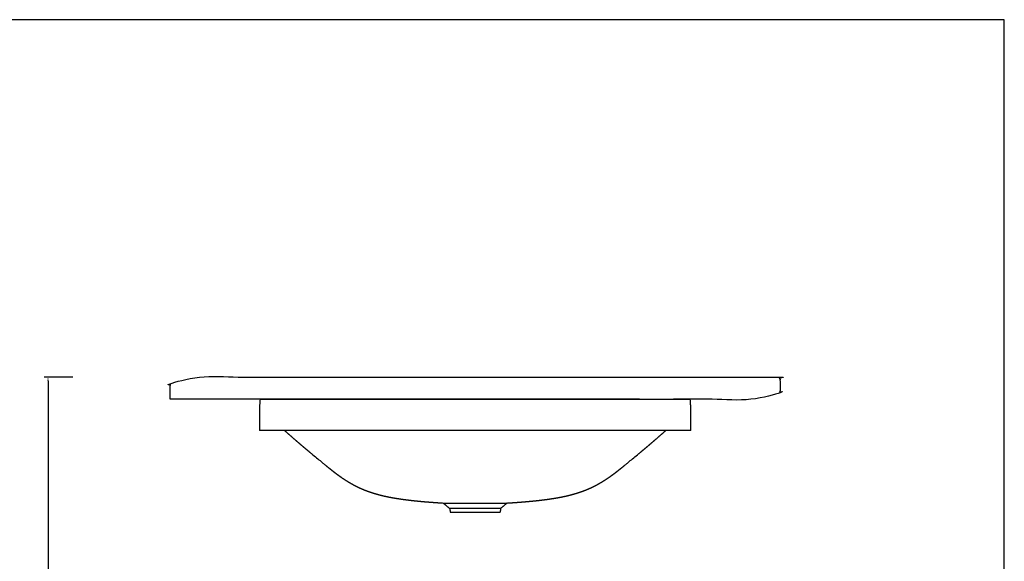
# Model space of a CAD drawing. Units: millimetres. Extents: x 6478 to 8732, y -473 to 1122.
# Drawn here: x 7476 to 8732, y 430 to 1122 of the extents above; entities that cross this region are included whole.
import ezdxf

# ---------------------------------------------------------------- set-up
doc = ezdxf.new("R2010")
doc.units = ezdxf.units.MM
doc.header["$MEASUREMENT"] = 0
doc.layers.add('Crea2D$visibili$linee', color=7, linetype='Continuous', lineweight=30, true_color=0x000000)
doc.layers.add('Crea2D$visibili$Quote', color=7, linetype='Continuous', true_color=0x000000)
doc.layers.add('MODELLO PER DWG', color=7, linetype='Continuous', true_color=0x000000)
doc.styles.add('Arial', font='txt')
doc.dimstyles.new('Anika', dxfattribs={"dimscale": 10, "dimtxt": 1.2, "dimasz": 0.5, "dimexe": 0.5, "dimexo": 2, "dimgap": 0.25, "dimtad": 0, "dimtih": 1, "dimtoh": 1, "dimdec": 0, "dimzin": 1, "dimdsep": 46, "dimtxsty": 'Arial', "dimcen": 0.5, "dimadec": 0, "dimazin": 0, "dimtfac": 1, "dimtdec": 4, "dimtix": 1, "dimtmove": 1, "dimatfit": 3, "dimfxl": 0, "dimtolj": 1, "dimtzin": 1, "dimarcsym": 0})

# ---------------------------------------------------------------- blocks, each defined once
blk = doc.blocks.new('*D4')
at = {"layer": 'Crea2D$visibili$Quote', "color": 0, "lineweight": -2}
for p, q in [((7543.4, 665.2), (7506.9, 665.2)), ((7511.9, 660.2), (7511.9, 238.8)), ((7511.9, -199.8), (7511.9, 221.6)), ((7543.4, -204.8), (7506.9, -204.8))]:
    blk.add_line(p, q, dxfattribs=at)
at = {"layer": 'Crea2D$visibili$Quote', "color": 0}
for points in [[(7512.8, 660.2), (7511.1, 660.2), (7511.9, 665.2)], [(7511.1, -199.8), (7512.8, -199.8), (7511.9, -204.8)]]:
    blk.add_solid(points, dxfattribs=at)
at = {"layer": 'Defpoints', "color": 0}
for p in [(7563.4, 665.2), (7511.9, -204.8), (7563.4, -204.8)]:
    blk.add_point(p, dxfattribs=at)
at = {"layer": 'Crea2D$visibili$Quote', "color": 0, "insert": (7511.9, 230.2), "char_height": 12, "attachment_point": 5, "style": 'Arial'}
blk.add_mtext('\\A1;870', dxfattribs=at)

msp = doc.modelspace()

# ---------------------------------------------------------------- linework, layer by layer
at = {"layer": 'Crea2D$visibili$linee'}
for points, degree, knots in [([(7667.97, 636.85), (8057.1, 636.85), (8446.23, 636.85), (8446.23, 651.02), (8446.23, 665.19), (8057.1, 665.19), (7667.97, 665.19), (7667.97, 651.02), (7667.97, 636.85)], 2, [0, 0, 0, 538.4525303, 538.4525303, 566.7921372, 566.7921372, 1105.2446675, 1105.2446675, 1133.5842744, 1133.5842744, 1133.5842744]), ([(7783.92, 636.85), (7783.94, 636.85), (7783.96, 636.85), (7783.98, 636.85), (7784.01, 636.85), (7784.03, 636.85), (7784.06, 636.85), (7784.09, 636.85), (7784.13, 636.85), (7784.17, 636.85), (7784.2, 636.85), (7784.25, 636.85), (7784.29, 636.85), (7784.34, 636.85), (7784.39, 636.85), (7784.44, 636.85), (7784.5, 636.85), (7784.56, 636.85), (7784.62, 636.85), (7784.68, 636.85), (7784.74, 636.85), (7784.81, 636.85), (7784.87, 636.85), (7784.94, 636.85), (7785.01, 636.85), (7785.08, 636.85), (7785.16, 636.85), (7785.23, 636.85), (7785.31, 636.85), (7785.4, 636.85), (7785.48, 636.85), (7785.57, 636.85), (7785.67, 636.85), (7785.77, 636.85), (7785.87, 636.85), (7785.98, 636.85), (7786.09, 636.85), (7786.21, 636.85), (7786.34, 636.85), (7786.47, 636.85), (7786.61, 636.85), (7786.76, 636.85), (7786.91, 636.85), (7787.07, 636.85), (7787.23, 636.85), (7787.41, 636.85), (7787.59, 636.85), (7787.78, 636.85), (7787.98, 636.85), (7788.18, 636.85), (7788.4, 636.85), (7788.63, 636.85), (7788.86, 636.85), (7789.1, 636.85), (7789.37, 636.85), (7789.63, 636.85), (7789.91, 636.85), (7790.2, 636.85), (7790.5, 636.85), (7790.81, 636.85), (7791.15, 636.85), (7791.49, 636.85), (7791.84, 636.85), (7792.22, 636.85), (7792.6, 636.85), (7793.01, 636.85), (7793.44, 636.85), (7793.87, 636.85), (7794.33, 636.85), (7794.82, 636.85), (7795.31, 636.85), (7795.83, 636.85), (7796.38, 636.85), (7796.93, 636.85), (7797.52, 636.85), (7798.14, 636.85), (7798.76, 636.85), (7799.42, 636.85), (7800.12, 636.85), (7800.47, 636.85), (7800.83, 636.85), (7801.19, 636.85), (7801.26, 636.85), (7801.32, 636.85), (7801.38, 636.85), (7801.69, 636.85), (7802, 636.85), (7802.33, 636.85), (7803.11, 636.85), (7803.92, 636.85), (7804.78, 636.84), (7805.64, 636.84), (7806.54, 636.84), (7807.48, 636.84), (7808.42, 636.84), (7809.4, 636.84), (7810.41, 636.84), (7811.43, 636.84), (7812.48, 636.84), (7813.57, 636.84), (7814.66, 636.84), (7815.78, 636.84), (7816.93, 636.84), (7818.09, 636.84), (7819.27, 636.84), (7820.47, 636.84), (7821.68, 636.84), (7822.91, 636.84), (7824.16, 636.84), (7825.41, 636.84), (7826.68, 636.84), (7827.97, 636.84), (7829.25, 636.84), (7830.56, 636.84), (7831.87, 636.84), (7833.18, 636.84), (7834.5, 636.84), (7835.83, 636.84), (7837.17, 636.84), (7838.54, 636.84), (7839.9, 636.84), (7841.26, 636.84), (7842.62, 636.84), (7843.99, 636.84), (7845.36, 636.84), (7846.74, 636.84), (7848.12, 636.84), (7849.51, 636.84), (7850.9, 636.84), (7852.29, 636.84), (7853.68, 636.84), (7855.07, 636.84), (7856.47, 636.84), (7857.87, 636.84), (7859.27, 636.84), (7860.68, 636.84), (7862.08, 636.84), (7863.49, 636.84), (7864.89, 636.84), (7866.3, 636.84), (7867.71, 636.84), (7869.12, 636.84), (7870.54, 636.84), (7871.95, 636.84), (7873.36, 636.84), (7874.78, 636.84), (7876.19, 636.84), (7877.61, 636.84), (7879.03, 636.84), (7880.45, 636.84), (7881.86, 636.84), (7883.28, 636.84), (7884.7, 636.84), (7886.12, 636.84), (7887.54, 636.84), (7888.96, 636.84), (7890.38, 636.84), (7891.8, 636.84), (7893.23, 636.84), (7894.65, 636.84), (7896.07, 636.84), (7897.49, 636.84), (7898.91, 636.84), (7900.34, 636.84), (7901.76, 636.84), (7903.18, 636.84), (7904.61, 636.84), (7906.03, 636.84), (7907.46, 636.84), (7908.88, 636.84), (7910.3, 636.84), (7911.73, 636.84), (7913.15, 636.84), (7914.57, 636.84), (7916, 636.84), (7917.42, 636.84), (7918.85, 636.84), (7920.27, 636.84), (7921.69, 636.84), (7923.12, 636.84), (7924.54, 636.84), (7925.97, 636.84), (7927.39, 636.84), (7928.82, 636.84), (7930.24, 636.84), (7931.67, 636.84), (7933.09, 636.84), (7934.52, 636.84), (7935.94, 636.84), (7937.37, 636.85), (7938.79, 636.85), (7940.22, 636.85), (7941.64, 636.85), (7943.07, 636.85), (7944.49, 636.85), (7945.92, 636.85), (7947.34, 636.85), (7948.77, 636.85), (7950.19, 636.85), (7951.62, 636.85), (7953.04, 636.85), (7954.47, 636.85), (7955.89, 636.85), (7957.32, 636.85), (7958.74, 636.85), (7960.17, 636.85), (7961.59, 636.85), (7963.02, 636.85), (7964.44, 636.85), (7965.87, 636.85), (7967.29, 636.85), (7968.72, 636.85), (7970.15, 636.85), (7971.57, 636.85), (7973, 636.85), (7974.42, 636.85), (7975.85, 636.85), (7977.27, 636.85), (7978.7, 636.85), (7980.12, 636.85), (7981.54, 636.85), (7982.97, 636.85), (7984.4, 636.85), (7985.82, 636.85), (7987.25, 636.85), (7988.67, 636.85), (7990.1, 636.85), (7991.52, 636.85), (7992.95, 636.85), (7994.38, 636.85), (7995.8, 636.85), (7997.23, 636.85), (7998.65, 636.85), (8000.08, 636.85), (8001.5, 636.85), (8002.93, 636.85), (8004.35, 636.85), (8005.78, 636.85), (8007.21, 636.85), (8008.63, 636.85), (8010.06, 636.85), (8011.48, 636.85), (8012.91, 636.85), (8014.33, 636.85), (8015.76, 636.85), (8017.18, 636.85), (8018.61, 636.85), (8020.03, 636.85), (8021.46, 636.85), (8022.88, 636.85), (8024.31, 636.85), (8025.73, 636.85), (8027.16, 636.85), (8028.59, 636.85), (8030.01, 636.85), (8031.44, 636.85), (8032.86, 636.85), (8034.29, 636.85), (8035.71, 636.85), (8037.14, 636.85), (8038.56, 636.85), (8039.99, 636.85), (8041.41, 636.85), (8042.84, 636.85), (8044.26, 636.85), (8045.69, 636.85), (8047.12, 636.85), (8048.54, 636.85), (8049.97, 636.85), (8051.39, 636.85), (8052.82, 636.85), (8054.25, 636.85), (8055.67, 636.85), (8057.1, 636.85), (8058.49, 636.85), (8059.89, 636.85), (8061.28, 636.85), (8062.68, 636.85), (8064.08, 636.85), (8065.47, 636.85), (8066.87, 636.85), (8068.26, 636.85), (8069.66, 636.85), (8071.06, 636.85), (8072.45, 636.85), (8073.85, 636.85), (8075.24, 636.85), (8076.64, 636.85), (8078.03, 636.85), (8079.43, 636.85), (8080.82, 636.85), (8082.22, 636.85), (8083.61, 636.85), (8085.01, 636.85), (8086.4, 636.85), (8087.8, 636.85), (8089.19, 636.85), (8090.59, 636.85), (8091.99, 636.85), (8093.38, 636.85), (8094.78, 636.85), (8096.17, 636.85), (8097.57, 636.85), (8098.96, 636.85), (8100.36, 636.85), (8101.75, 636.85), (8103.15, 636.85), (8104.55, 636.85), (8105.94, 636.85), (8107.34, 636.85), (8108.73, 636.85), (8110.13, 636.85), (8111.52, 636.85), (8112.92, 636.85), (8114.31, 636.85), (8115.71, 636.85), (8117.1, 636.85), (8118.5, 636.85), (8119.89, 636.85), (8121.29, 636.85), (8122.69, 636.85), (8124.08, 636.85), (8125.48, 636.85), (8126.87, 636.85), (8128.27, 636.85), (8129.66, 636.85), (8131.06, 636.85), (8132.45, 636.85), (8133.85, 636.85), (8135.24, 636.85), (8136.64, 636.85), (8138.04, 636.85), (8139.43, 636.85), (8140.83, 636.85), (8142.22, 636.85), (8143.62, 636.85), (8145.01, 636.85), (8146.41, 636.85), (8147.81, 636.85), (8149.2, 636.85), (8150.6, 636.85), (8151.99, 636.85), (8153.38, 636.85), (8154.78, 636.85), (8156.17, 636.85), (8157.57, 636.85), (8158.96, 636.85), (8160.34, 636.85), (8161.73, 636.85), (8163.13, 636.85), (8164.54, 636.85), (8165.94, 636.85), (8167.33, 636.85), (8168.73, 636.85), (8170.12, 636.85), (8171.52, 636.85), (8172.91, 636.85), (8174.31, 636.85), (8175.7, 636.85), (8177.1, 636.84), (8178.5, 636.84), (8179.89, 636.84), (8181.29, 636.84), (8182.68, 636.84), (8184.07, 636.84), (8185.47, 636.84), (8186.86, 636.84), (8188.26, 636.84), (8189.65, 636.84), (8191.05, 636.84), (8192.44, 636.84), (8193.84, 636.84), (8195.23, 636.84), (8196.62, 636.84), (8198.02, 636.84), (8199.41, 636.84), (8200.81, 636.84), (8202.2, 636.84), (8203.59, 636.84), (8204.99, 636.84), (8206.38, 636.84), (8207.77, 636.84), (8209.17, 636.84), (8210.56, 636.84), (8211.96, 636.84), (8213.35, 636.84), (8214.74, 636.84), (8216.13, 636.84), (8217.53, 636.84), (8218.92, 636.84), (8220.31, 636.84), (8221.7, 636.84), (8223.1, 636.84), (8224.49, 636.84), (8225.88, 636.84), (8227.27, 636.84), (8228.66, 636.84), (8230.05, 636.84), (8231.44, 636.84), (8232.82, 636.84), (8234.21, 636.84), (8235.6, 636.84), (8236.99, 636.84), (8238.37, 636.84), (8239.76, 636.84), (8241.14, 636.84), (8242.53, 636.84), (8243.91, 636.84), (8245.29, 636.84), (8246.68, 636.84), (8248.06, 636.84), (8249.44, 636.84), (8250.81, 636.84), (8252.19, 636.84), (8253.56, 636.84), (8254.94, 636.84), (8256.31, 636.84), (8257.68, 636.84), (8259.05, 636.84), (8260.42, 636.84), (8261.78, 636.84), (8263.14, 636.84), (8264.5, 636.84), (8265.86, 636.84), (8267.21, 636.84), (8268.56, 636.84), (8269.9, 636.84), (8271.25, 636.84), (8272.58, 636.84), (8273.91, 636.84), (8275.24, 636.84), (8276.56, 636.84), (8277.88, 636.84), (8279.19, 636.84), (8280.49, 636.84), (8281.79, 636.84), (8283.08, 636.84), (8284.36, 636.84), (8285.62, 636.84), (8286.88, 636.84), (8288.13, 636.84), (8289.36, 636.84), (8290.59, 636.84), (8291.81, 636.84), (8293, 636.84), (8294.19, 636.84), (8295.35, 636.84), (8296.49, 636.84), (8297.63, 636.84), (8298.76, 636.84), (8299.84, 636.84), (8300.92, 636.84), (8301.96, 636.84), (8302.97, 636.84), (8303.98, 636.84), (8304.97, 636.84), (8305.91, 636.84), (8306.85, 636.84), (8307.75, 636.84), (8308.62, 636.84), (8309.48, 636.84), (8310.31, 636.85), (8311.09, 636.85), (8311.75, 636.85), (8312.38, 636.85), (8312.98, 636.85), (8313.1, 636.85), (8313.22, 636.85), (8313.34, 636.85), (8314.05, 636.85), (8314.72, 636.85), (8315.35, 636.85), (8315.99, 636.85), (8316.59, 636.85), (8317.15, 636.85), (8317.72, 636.85), (8318.25, 636.85), (8318.76, 636.85), (8319.26, 636.85), (8319.74, 636.85), (8320.18, 636.85), (8320.63, 636.85), (8321.05, 636.85), (8321.44, 636.85), (8321.83, 636.85), (8322.21, 636.85), (8322.55, 636.85), (8322.9, 636.85), (8323.23, 636.85), (8323.54, 636.85), (8323.85, 636.85), (8324.14, 636.85), (8324.41, 636.85), (8324.69, 636.85), (8324.94, 636.85), (8325.18, 636.85), (8325.42, 636.85), (8325.65, 636.85), (8325.86, 636.85), (8326.08, 636.85), (8326.28, 636.85), (8326.46, 636.85), (8326.65, 636.85), (8326.83, 636.85), (8326.99, 636.85), (8327.16, 636.85), (8327.31, 636.85), (8327.46, 636.85), (8327.6, 636.85), (8327.74, 636.85), (8327.86, 636.85), (8327.99, 636.85), (8328.11, 636.85), (8328.22, 636.85), (8328.33, 636.85), (8328.43, 636.85), (8328.52, 636.85), (8328.62, 636.85), (8328.7, 636.85), (8328.79, 636.85), (8328.87, 636.85), (8328.95, 636.85), (8329.03, 636.85), (8329.1, 636.85), (8329.17, 636.85), (8329.24, 636.85), (8329.31, 636.85), (8329.37, 636.85), (8329.44, 636.85), (8329.5, 636.85), (8329.56, 636.85), (8329.61, 636.85), (8329.67, 636.85), (8329.73, 636.85), (8329.78, 636.85), (8329.83, 636.85), (8329.88, 636.85), (8329.93, 636.85), (8329.97, 636.85), (8330.01, 636.85), (8330.05, 636.85), (8330.09, 636.85), (8330.12, 636.85), (8330.14, 636.85), (8330.17, 636.85), (8330.2, 636.85), (8330.22, 636.85), (8330.24, 636.85), (8330.26, 636.85), (8330.28, 636.85)], 3, [12.8598851, 12.8598851, 12.8598851, 12.8598851, 17.1390891, 17.1390891, 17.1390891, 21.4182844, 21.4182844, 21.4182844, 25.6973645, 25.6973645, 25.6973645, 29.9761911, 29.9761911, 29.9761911, 34.2535552, 34.2535552, 34.2535552, 38.5108078, 38.5108078, 38.5108078, 42.8103683, 42.8103683, 42.8103683, 47.0890301, 47.0890301, 47.0890301, 51.367713, 51.367713, 51.367713, 55.6463897, 55.6463897, 55.6463897, 59.9249597, 59.9249597, 59.9249597, 64.2047258, 64.2047258, 64.2047258, 68.4797808, 68.4797808, 68.4797808, 72.7578139, 72.7578139, 72.7578139, 77.0357317, 77.0357317, 77.0357317, 81.3137477, 81.3137477, 81.3137477, 85.5921076, 85.5921076, 85.5921076, 89.870211, 89.870211, 89.870211, 94.1489646, 94.1489646, 94.1489646, 98.4285773, 98.4285773, 98.4285773, 102.7084545, 102.7084545, 102.7084545, 106.9873268, 106.9873268, 106.9873268, 111.2651777, 111.2651777, 111.2651777, 115.5451841, 115.5451841, 115.5451841, 119.8254036, 119.8254036, 119.8254036, 124.1060417, 124.1060417, 124.1060417, 126.2460026, 126.2460026, 126.2460026, 126.6026408, 126.6026408, 126.6026408, 128.3860381, 128.3860381, 128.3860381, 132.6681185, 132.6681185, 132.6681185, 136.9505924, 136.9505924, 136.9505924, 141.2310488, 141.2310488, 141.2310488, 145.5108754, 145.5108754, 145.5108754, 149.7913884, 149.7913884, 149.7913884, 154.0746875, 154.0746875, 154.0746875, 158.3558272, 158.3558272, 158.3558272, 162.6357927, 162.6357927, 162.6357927, 166.9156305, 166.9156305, 166.9156305, 171.1728263, 171.1728263, 171.1728263, 175.4729604, 175.4729604, 175.4729604, 179.7496238, 179.7496238, 179.7496238, 184.0282278, 184.0282278, 184.0282278, 188.3063104, 188.3063104, 188.3063104, 192.5843569, 192.5843569, 192.5843569, 196.8610609, 196.8610609, 196.8610609, 201.1362252, 201.1362252, 201.1362252, 205.4128693, 205.4128693, 205.4128693, 209.6893378, 209.6893378, 209.6893378, 213.9657066, 213.9657066, 213.9657066, 218.2421164, 218.2421164, 218.2421164, 222.5180251, 222.5180251, 222.5180251, 226.7944671, 226.7944671, 226.7944671, 231.0694439, 231.0694439, 231.0694439, 235.3454085, 235.3454085, 235.3454085, 239.6217528, 239.6217528, 239.6217528, 243.9001065, 243.9001065, 243.9001065, 248.1769168, 248.1769168, 248.1769168, 252.4533799, 252.4533799, 252.4533799, 256.7298848, 256.7298848, 256.7298848, 261.0064903, 261.0064903, 261.0064903, 265.2832116, 265.2832116, 265.2832116, 269.5600392, 269.5600392, 269.5600392, 273.8369359, 273.8369359, 273.8369359, 278.1139638, 278.1139638, 278.1139638, 282.3910574, 282.3910574, 282.3910574, 286.6678207, 286.6678207, 286.6678207, 290.9469708, 290.9469708, 290.9469708, 295.2228999, 295.2228999, 295.2228999, 299.497076, 299.497076, 299.497076, 303.7727921, 303.7727921, 303.7727921, 308.0545236, 308.0545236, 308.0545236, 312.3288647, 312.3288647, 312.3288647, 316.6015704, 316.6015704, 316.6015704, 320.8787927, 320.8787927, 320.8787927, 325.1560899, 325.1560899, 325.1560899, 329.43395, 329.43395, 329.43395, 333.7118434, 333.7118434, 333.7118434, 337.988305, 337.988305, 337.988305, 342.2646358, 342.2646358, 342.2646358, 346.5413556, 346.5413556, 346.5413556, 350.818615, 350.818615, 350.818615, 355.0940081, 355.0940081, 355.0940081, 359.3699682, 359.3699682, 359.3699682, 363.6462769, 363.6462769, 363.6462769, 367.9227912, 367.9227912, 367.9227912, 372.1994172, 372.1994172, 372.1994172, 376.4760959, 376.4760959, 376.4760959, 380.7513952, 380.7513952, 380.7513952, 385.0285874, 385.0285874, 385.0285874, 389.3070361, 389.3070361, 389.3070361, 393.5861115, 393.5861115, 393.5861115, 397.7729122, 397.7729122, 397.7729122, 401.9617182, 401.9617182, 401.9617182, 406.149346, 406.149346, 406.149346, 410.3351967, 410.3351967, 410.3351967, 414.519412, 414.519412, 414.519412, 418.7062199, 418.7062199, 418.7062199, 422.8930614, 422.8930614, 422.8930614, 427.0799374, 427.0799374, 427.0799374, 431.2668363, 431.2668363, 431.2668363, 435.4537883, 435.4537883, 435.4537883, 439.6406972, 439.6406972, 439.6406972, 443.8276583, 443.8276583, 443.8276583, 448.0145619, 448.0145619, 448.0145619, 452.2025017, 452.2025017, 452.2025017, 456.3858499, 456.3858499, 456.3858499, 460.5740686, 460.5740686, 460.5740686, 464.7607851, 464.7607851, 464.7607851, 468.9469997, 468.9469997, 468.9469997, 473.1338034, 473.1338034, 473.1338034, 477.3203775, 477.3203775, 477.3203775, 481.5083509, 481.5083509, 481.5083509, 485.6976441, 485.6976441, 485.6976441, 489.8807436, 489.8807436, 489.8807436, 494.0647327, 494.0647327, 494.0647327, 498.2268581, 498.2268581, 498.2268581, 502.4388581, 502.4388581, 502.4388581, 506.6255399, 506.6255399, 506.6255399, 510.8125768, 510.8125768, 510.8125768, 515.0011341, 515.0011341, 515.0011341, 519.187737, 519.187737, 519.187737, 523.374325, 523.374325, 523.374325, 527.5609178, 527.5609178, 527.5609178, 531.7475217, 531.7475217, 531.7475217, 535.9341409, 535.9341409, 535.9341409, 540.1208216, 540.1208216, 540.1208216, 544.3072512, 544.3072512, 544.3072512, 548.4946841, 548.4946841, 548.4946841, 552.6798358, 552.6798358, 552.6798358, 556.8672274, 556.8672274, 556.8672274, 561.0543455, 561.0543455, 561.0543455, 565.2383382, 565.2383382, 565.2383382, 569.4247617, 569.4247617, 569.4247617, 573.611665, 573.611665, 573.611665, 577.7977041, 577.7977041, 577.7977041, 581.9842189, 581.9842189, 581.9842189, 586.1709822, 586.1709822, 586.1709822, 590.3573868, 590.3573868, 590.3573868, 594.5447361, 594.5447361, 594.5447361, 598.7326282, 598.7326282, 598.7326282, 602.9207446, 602.9207446, 602.9207446, 607.1080032, 607.1080032, 607.1080032, 611.2945383, 611.2945383, 611.2945383, 615.4826785, 615.4826785, 615.4826785, 619.671544, 619.671544, 619.671544, 623.8608492, 623.8608492, 623.8608492, 628.0505512, 628.0505512, 628.0505512, 632.2405463, 632.2405463, 632.2405463, 636.431978, 636.431978, 636.431978, 640.6433314, 640.6433314, 640.6433314, 644.8114105, 644.8114105, 644.8114105, 649.0017464, 649.0017464, 649.0017464, 653.1950666, 653.1950666, 653.1950666, 657.3883084, 657.3883084, 657.3883084, 660.8809636, 660.8809636, 660.8809636, 661.5792821, 661.5792821, 661.5792821, 665.7698413, 665.7698413, 665.7698413, 669.9600054, 669.9600054, 669.9600054, 674.1496661, 674.1496661, 674.1496661, 678.3396522, 678.3396522, 678.3396522, 682.5280682, 682.5280682, 682.5280682, 686.7179716, 686.7179716, 686.7179716, 690.9082103, 690.9082103, 690.9082103, 695.0970557, 695.0970557, 695.0970557, 699.2835007, 699.2835007, 699.2835007, 703.471245, 703.471245, 703.471245, 707.6592575, 707.6592575, 707.6592575, 711.847182, 711.847182, 711.847182, 716.0351257, 716.0351257, 716.0351257, 720.2232629, 720.2232629, 720.2232629, 724.4088257, 724.4088257, 724.4088257, 728.5968021, 728.5968021, 728.5968021, 732.7729718, 732.7729718, 732.7729718, 736.9746593, 736.9746593, 736.9746593, 741.1627274, 741.1627274, 741.1627274, 745.3510468, 745.3510468, 745.3510468, 749.539196, 749.539196, 749.539196, 753.7290251, 753.7290251, 753.7290251, 757.9173925, 757.9173925, 757.9173925, 762.1063178, 762.1063178, 762.1063178, 766.294733, 766.294733, 766.294733, 770.4827527, 770.4827527, 770.4827527, 774.6710333, 774.6710333, 774.6710333, 774.6710333]), ([(8016.37, 504.44), (8016.39, 504.43), (8016.41, 504.43), (8016.43, 504.43), (8016.45, 504.43), (8016.48, 504.43), (8016.51, 504.43), (8016.53, 504.43), (8016.56, 504.43), (8016.6, 504.43), (8016.63, 504.43), (8016.67, 504.43), (8016.71, 504.43), (8016.75, 504.43), (8016.79, 504.43), (8016.84, 504.43), (8016.88, 504.43), (8016.93, 504.43), (8016.98, 504.43), (8017.03, 504.43), (8017.09, 504.43), (8017.14, 504.43), (8017.2, 504.43), (8017.26, 504.43), (8017.32, 504.43), (8017.38, 504.43), (8017.45, 504.43), (8017.51, 504.43), (8017.58, 504.43), (8017.65, 504.43), (8017.72, 504.43), (8017.8, 504.42), (8017.87, 504.42), (8017.95, 504.42), (8018.03, 504.42), (8018.11, 504.42), (8018.19, 504.42), (8018.28, 504.42), (8018.36, 504.42), (8018.45, 504.42), (8018.54, 504.42), (8018.63, 504.42), (8018.73, 504.42), (8018.82, 504.42), (8018.92, 504.42), (8019.02, 504.42), (8019.12, 504.42), (8019.22, 504.42), (8019.32, 504.42), (8019.43, 504.41), (8019.54, 504.41), (8019.65, 504.41), (8019.76, 504.41), (8019.87, 504.41), (8019.98, 504.41), (8020.1, 504.41), (8020.22, 504.41), (8020.34, 504.41), (8020.46, 504.41), (8020.58, 504.41), (8020.71, 504.41), (8020.83, 504.41), (8020.96, 504.41), (8021.09, 504.41), (8021.22, 504.41), (8021.36, 504.41), (8021.49, 504.41), (8021.63, 504.41), (8021.76, 504.41), (8021.9, 504.41), (8022.04, 504.41), (8022.19, 504.41), (8022.33, 504.4), (8022.47, 504.4), (8022.62, 504.4), (8022.77, 504.4), (8022.92, 504.4), (8023.07, 504.4), (8023.22, 504.4), (8023.38, 504.4), (8023.53, 504.4), (8023.69, 504.4), (8023.85, 504.4), (8024.01, 504.4), (8024.17, 504.4), (8024.33, 504.4), (8024.5, 504.4), (8024.66, 504.4), (8024.83, 504.4), (8025, 504.4), (8025.17, 504.4), (8025.34, 504.4), (8025.51, 504.4), (8025.68, 504.4), (8025.86, 504.4), (8026.03, 504.4), (8026.21, 504.4), (8026.39, 504.4), (8026.57, 504.4), (8026.75, 504.4), (8026.94, 504.4), (8027.12, 504.4), (8027.31, 504.4), (8027.49, 504.4), (8027.68, 504.4), (8027.87, 504.4), (8028, 504.4), (8028.14, 504.41), (8028.27, 504.41), (8028.33, 504.41), (8028.39, 504.41), (8028.45, 504.41), (8028.64, 504.41), (8028.84, 504.41), (8029.04, 504.41), (8029.23, 504.41), (8029.43, 504.41), (8029.63, 504.41), (8029.84, 504.41), (8030.04, 504.41), (8030.24, 504.41), (8030.45, 504.41), (8030.66, 504.41), (8030.87, 504.41), (8031.08, 504.41), (8031.29, 504.41), (8031.5, 504.41), (8031.71, 504.41), (8031.93, 504.41), (8032.14, 504.41), (8032.36, 504.41), (8032.58, 504.41), (8032.8, 504.41), (8033.02, 504.41), (8033.24, 504.41), (8033.46, 504.41), (8033.68, 504.41), (8033.91, 504.41), (8034.14, 504.41), (8034.36, 504.41), (8034.59, 504.41), (8034.82, 504.41), (8035.05, 504.41), (8035.28, 504.41), (8035.52, 504.41), (8035.75, 504.41), (8035.99, 504.41), (8036.22, 504.42), (8036.46, 504.42), (8036.7, 504.42), (8036.94, 504.42), (8037.18, 504.42), (8037.42, 504.42), (8037.66, 504.42), (8037.91, 504.42), (8038.15, 504.42), (8038.4, 504.42), (8038.64, 504.42), (8038.89, 504.42), (8039.14, 504.42), (8039.39, 504.42), (8039.64, 504.42), (8039.89, 504.42), (8040.14, 504.42), (8040.39, 504.42), (8040.65, 504.42), (8040.9, 504.42), (8041.16, 504.42), (8041.42, 504.42), (8041.67, 504.42), (8041.93, 504.42), (8042.19, 504.42), (8042.45, 504.42), (8042.71, 504.42), (8042.98, 504.42), (8043.24, 504.43), (8043.5, 504.43), (8043.77, 504.43), (8044.03, 504.43), (8044.3, 504.43), (8044.56, 504.43), (8044.83, 504.43), (8045.1, 504.43), (8045.37, 504.43), (8045.64, 504.43), (8045.91, 504.43), (8046.18, 504.43), (8046.45, 504.43), (8046.72, 504.43), (8047, 504.43), (8047.27, 504.43), (8047.54, 504.43), (8047.82, 504.43), (8048.09, 504.43), (8048.37, 504.43), (8048.64, 504.43), (8048.92, 504.43), (8049.2, 504.43), (8049.48, 504.43), (8049.75, 504.43), (8050.03, 504.43), (8050.31, 504.43), (8050.59, 504.43), (8050.87, 504.43), (8051.15, 504.43), (8051.43, 504.43), (8051.71, 504.43), (8052, 504.43), (8052.28, 504.43), (8052.56, 504.43), (8052.84, 504.43), (8053.12, 504.43), (8053.41, 504.43), (8053.69, 504.43), (8053.97, 504.44), (8054.26, 504.44), (8054.54, 504.44), (8054.83, 504.44), (8055.11, 504.44), (8055.4, 504.44), (8055.68, 504.44), (8055.97, 504.44), (8056.25, 504.44), (8056.53, 504.44), (8056.82, 504.44), (8057.1, 504.44)], 3, [130.6948969, 130.6948969, 130.6948969, 130.6948969, 131.4672372, 131.4672372, 131.4672372, 132.2990977, 132.2990977, 132.2990977, 133.1292059, 133.1292059, 133.1292059, 133.959387, 133.959387, 133.959387, 134.7895314, 134.7895314, 134.7895314, 135.6195555, 135.6195555, 135.6195555, 136.4494572, 136.4494572, 136.4494572, 137.2792586, 137.2792586, 137.2792586, 138.1089228, 138.1089228, 138.1089228, 138.9385187, 138.9385187, 138.9385187, 139.7679725, 139.7679725, 139.7679725, 140.5972029, 140.5972029, 140.5972029, 141.4262645, 141.4262645, 141.4262645, 142.2552386, 142.2552386, 142.2552386, 143.0839719, 143.0839719, 143.0839719, 143.9084767, 143.9084767, 143.9084767, 144.7361251, 144.7361251, 144.7361251, 145.5669717, 145.5669717, 145.5669717, 146.4005149, 146.4005149, 146.4005149, 147.229816, 147.229816, 147.229816, 148.0682339, 148.0682339, 148.0682339, 148.8972376, 148.8972376, 148.8972376, 149.7267045, 149.7267045, 149.7267045, 150.5556103, 150.5556103, 150.5556103, 151.3838245, 151.3838245, 151.3838245, 152.2110522, 152.2110522, 152.2110522, 153.0370121, 153.0370121, 153.0370121, 153.8616008, 153.8616008, 153.8616008, 154.6848424, 154.6848424, 154.6848424, 155.5068565, 155.5068565, 155.5068565, 156.3278514, 156.3278514, 156.3278514, 157.147963, 157.147963, 157.147963, 157.9674316, 157.9674316, 157.9674316, 158.7864492, 158.7864492, 158.7864492, 159.6052125, 159.6052125, 159.6052125, 160.1723659, 160.1723659, 160.1723659, 160.4238964, 160.4238964, 160.4238964, 161.2426469, 161.2426469, 161.2426469, 162.0615991, 162.0615991, 162.0615991, 162.8808768, 162.8808768, 162.8808768, 163.7006207, 163.7006207, 163.7006207, 164.520935, 164.520935, 164.520935, 165.3417968, 165.3417968, 165.3417968, 166.1633516, 166.1633516, 166.1633516, 166.9857956, 166.9857956, 166.9857956, 167.8092279, 167.8092279, 167.8092279, 168.6337234, 168.6337234, 168.6337234, 169.4593561, 169.4593561, 169.4593561, 170.2861845, 170.2861845, 170.2861845, 171.1142475, 171.1142475, 171.1142475, 171.9435811, 171.9435811, 171.9435811, 172.7742185, 172.7742185, 172.7742185, 173.606187, 173.606187, 173.606187, 174.4395396, 174.4395396, 174.4395396, 175.2741698, 175.2741698, 175.2741698, 176.1099176, 176.1099176, 176.1099176, 176.9473932, 176.9473932, 176.9473932, 177.7863427, 177.7863427, 177.7863427, 178.6263303, 178.6263303, 178.6263303, 179.4672175, 179.4672175, 179.4672175, 180.3099587, 180.3099587, 180.3099587, 181.1542135, 181.1542135, 181.1542135, 181.9997959, 181.9997959, 181.9997959, 182.8461496, 182.8461496, 182.8461496, 183.693611, 183.693611, 183.693611, 184.5421709, 184.5421709, 184.5421709, 185.3917342, 185.3917342, 185.3917342, 186.2422164, 186.2422164, 186.2422164, 187.0935103, 187.0935103, 187.0935103, 187.9455381, 187.9455381, 187.9455381, 188.7981266, 188.7981266, 188.7981266, 189.6512916, 189.6512916, 189.6512916, 190.5100079, 190.5100079, 190.5100079, 191.3629065, 191.3629065, 191.3629065, 192.209738, 192.209738, 192.209738, 192.209738]), ([(8057.1, 504.44), (8057.41, 504.44), (8057.72, 504.44), (8058.02, 504.44), (8058.33, 504.44), (8058.64, 504.44), (8058.95, 504.44), (8059.26, 504.44), (8059.56, 504.44), (8059.87, 504.44), (8060.18, 504.44), (8060.48, 504.43), (8060.79, 504.43), (8061.1, 504.43), (8061.4, 504.43), (8061.71, 504.43), (8062.01, 504.43), (8062.32, 504.43), (8062.62, 504.43), (8062.93, 504.43), (8063.23, 504.43), (8063.53, 504.43), (8063.84, 504.43), (8064.14, 504.43), (8064.44, 504.43), (8064.74, 504.43), (8065.04, 504.43), (8065.34, 504.43), (8065.64, 504.43), (8065.94, 504.43), (8066.24, 504.43), (8066.54, 504.43), (8066.84, 504.43), (8067.13, 504.43), (8067.43, 504.43), (8067.72, 504.43), (8068.02, 504.43), (8068.31, 504.43), (8068.6, 504.43), (8068.9, 504.43), (8069.19, 504.43), (8069.48, 504.43), (8069.77, 504.43), (8070.06, 504.43), (8070.34, 504.43), (8070.63, 504.43), (8070.92, 504.43), (8071.2, 504.42), (8071.48, 504.42), (8071.77, 504.42), (8072.05, 504.42), (8072.33, 504.42), (8072.61, 504.42), (8072.89, 504.42), (8073.16, 504.42), (8073.44, 504.42), (8073.72, 504.42), (8073.99, 504.42), (8074.27, 504.42), (8074.54, 504.42), (8074.82, 504.42), (8075.09, 504.42), (8075.36, 504.42), (8075.62, 504.42), (8075.9, 504.42), (8076.16, 504.42), (8076.43, 504.42), (8076.7, 504.42), (8076.96, 504.42), (8077.22, 504.42), (8077.48, 504.42), (8077.74, 504.42), (8077.99, 504.42), (8078.25, 504.41), (8078.51, 504.41), (8078.76, 504.41), (8079.01, 504.41), (8079.26, 504.41), (8079.51, 504.41), (8079.76, 504.41), (8080.01, 504.41), (8080.25, 504.41), (8080.5, 504.41), (8080.74, 504.41), (8080.98, 504.41), (8081.22, 504.41), (8081.46, 504.41), (8081.7, 504.41), (8081.93, 504.41), (8082.17, 504.41), (8082.4, 504.41), (8082.63, 504.41), (8082.86, 504.41), (8083.09, 504.41), (8083.32, 504.41), (8083.55, 504.41), (8083.77, 504.41), (8083.99, 504.41), (8084.22, 504.41), (8084.43, 504.41), (8084.65, 504.41), (8084.87, 504.41), (8085.09, 504.41), (8085.3, 504.41), (8085.51, 504.41), (8085.72, 504.41), (8085.79, 504.41), (8085.86, 504.41), (8085.93, 504.41), (8086.07, 504.41), (8086.21, 504.4), (8086.35, 504.4), (8086.56, 504.4), (8086.76, 504.4), (8086.96, 504.4), (8087.16, 504.4), (8087.36, 504.4), (8087.56, 504.4), (8087.75, 504.4), (8087.95, 504.4), (8088.14, 504.4), (8088.33, 504.4), (8088.52, 504.4), (8088.71, 504.4), (8088.9, 504.4), (8089.08, 504.4), (8089.27, 504.4), (8089.45, 504.4), (8089.63, 504.4), (8089.81, 504.4), (8089.98, 504.4), (8090.16, 504.4), (8090.33, 504.4), (8090.5, 504.4), (8090.67, 504.4), (8090.84, 504.4), (8091.01, 504.4), (8091.18, 504.4), (8091.34, 504.4), (8091.5, 504.4), (8091.66, 504.4), (8091.82, 504.4), (8091.97, 504.41), (8092.13, 504.41), (8092.28, 504.41), (8092.43, 504.41), (8092.58, 504.41), (8092.73, 504.41), (8092.87, 504.41), (8093.02, 504.41), (8093.16, 504.41), (8093.3, 504.41), (8093.44, 504.41), (8093.57, 504.41), (8093.71, 504.41), (8093.84, 504.41), (8093.97, 504.41), (8094.09, 504.41), (8094.22, 504.41), (8094.34, 504.41), (8094.47, 504.41), (8094.58, 504.41), (8094.7, 504.41), (8094.82, 504.42), (8094.93, 504.42), (8095.04, 504.42), (8095.15, 504.42), (8095.26, 504.42), (8095.36, 504.42), (8095.47, 504.42), (8095.57, 504.42), (8095.67, 504.42), (8095.77, 504.42), (8095.86, 504.42), (8095.95, 504.42), (8096.05, 504.42), (8096.13, 504.42), (8096.22, 504.42), (8096.31, 504.42), (8096.39, 504.42), (8096.47, 504.43), (8096.55, 504.43), (8096.62, 504.43), (8096.69, 504.43), (8096.77, 504.43), (8096.84, 504.43), (8096.9, 504.43), (8096.97, 504.43), (8097.03, 504.43), (8097.09, 504.43), (8097.15, 504.43), (8097.21, 504.43), (8097.26, 504.43), (8097.32, 504.43), (8097.37, 504.43), (8097.41, 504.43), (8097.46, 504.43), (8097.5, 504.43), (8097.54, 504.43), (8097.58, 504.43), (8097.62, 504.43), (8097.65, 504.43), (8097.69, 504.43), (8097.72, 504.43), (8097.74, 504.43), (8097.77, 504.43), (8097.79, 504.43), (8097.81, 504.43)], 3, [192.2097801, 192.2097801, 192.2097801, 192.2097801, 193.1356324, 193.1356324, 193.1356324, 194.0614464, 194.0614464, 194.0614464, 194.9839725, 194.9839725, 194.9839725, 195.9077234, 195.9077234, 195.9077234, 196.8300588, 196.8300588, 196.8300588, 197.7519438, 197.7519438, 197.7519438, 198.6732446, 198.6732446, 198.6732446, 199.593774, 199.593774, 199.593774, 200.5133862, 200.5133862, 200.5133862, 201.4319316, 201.4319316, 201.4319316, 202.349298, 202.349298, 202.349298, 203.2656626, 203.2656626, 203.2656626, 204.1802002, 204.1802002, 204.1802002, 205.0938282, 205.0938282, 205.0938282, 206.0059716, 206.0059716, 206.0059716, 206.9162604, 206.9162604, 206.9162604, 207.8203863, 207.8203863, 207.8203863, 208.7260901, 208.7260901, 208.7260901, 209.6341486, 209.6341486, 209.6341486, 210.543781, 210.543781, 210.543781, 211.4466806, 211.4466806, 211.4466806, 212.3606155, 212.3606155, 212.3606155, 213.2601504, 213.2601504, 213.2601504, 214.1580901, 214.1580901, 214.1580901, 215.0546721, 215.0546721, 215.0546721, 215.9498278, 215.9498278, 215.9498278, 216.8436585, 216.8436585, 216.8436585, 217.7362454, 217.7362454, 217.7362454, 218.6277586, 218.6277586, 218.6277586, 219.5183218, 219.5183218, 219.5183218, 220.4081446, 220.4081446, 220.4081446, 221.2973543, 221.2973543, 221.2973543, 222.1859641, 222.1859641, 222.1859641, 223.0741678, 223.0741678, 223.0741678, 223.9621106, 223.9621106, 223.9621106, 224.2472051, 224.2472051, 224.2472051, 224.8499778, 224.8499778, 224.8499778, 225.7379737, 225.7379737, 225.7379737, 226.6262724, 226.6262724, 226.6262724, 227.5151926, 227.5151926, 227.5151926, 228.4049369, 228.4049369, 228.4049369, 229.2957797, 229.2957797, 229.2957797, 230.1879693, 230.1879693, 230.1879693, 231.0816891, 231.0816891, 231.0816891, 231.9770227, 231.9770227, 231.9770227, 232.8739077, 232.8739077, 232.8739077, 233.7720439, 233.7720439, 233.7720439, 234.6709991, 234.6709991, 234.6709991, 235.5703961, 235.5703961, 235.5703961, 236.4698758, 236.4698758, 236.4698758, 237.3692554, 237.3692554, 237.3692554, 238.2684634, 238.2684634, 238.2684634, 239.1674718, 239.1674718, 239.1674718, 240.0663829, 240.0663829, 240.0663829, 240.9652811, 240.9652811, 240.9652811, 241.864227, 241.864227, 241.864227, 242.7633278, 242.7633278, 242.7633278, 243.6626463, 243.6626463, 243.6626463, 244.5622131, 244.5622131, 244.5622131, 245.4621267, 245.4621267, 245.4621267, 246.362337, 246.362337, 246.362337, 247.2627873, 247.2627873, 247.2627873, 248.1635306, 248.1635306, 248.1635306, 249.0646249, 249.0646249, 249.0646249, 249.9661126, 249.9661126, 249.9661126, 250.8679541, 250.8679541, 250.8679541, 251.770095, 251.770095, 251.770095, 252.6724735, 252.6724735, 252.6724735, 253.5749327, 253.5749327, 253.5749327, 253.5749327])]:
    msp.add_open_spline(points, degree=degree, knots=knots, dxfattribs=at)
for points, degree in [([(7782.04, 628.41), (7782.03, 627.88), (7782.03, 627.36), (7782.02, 626.83)], 3), ([(7782.05, 629.98), (7782.05, 629.46), (7782.04, 628.93), (7782.04, 628.41)], 3), ([(7782.07, 631.56), (7782.06, 631.04), (7782.06, 630.51), (7782.05, 629.98)], 3), ([(7782.49, 636.2), (7782.19, 635.8), (7782.13, 635.25), (7782.1, 634.72)], 3), ([(8332.09, 634.72), (8332.07, 635.25), (8332.01, 635.8), (8331.7, 636.2)], 3), ([(8332.14, 629.98), (8332.14, 630.51), (8332.13, 631.04), (8332.12, 631.56)], 3), ([(8332.16, 628.41), (8332.15, 628.93), (8332.14, 629.46), (8332.14, 629.98)], 3), ([(8332.17, 626.83), (8332.17, 627.36), (8332.16, 627.88), (8332.16, 628.41)], 3), ([(7781.91, 615.79), (7781.91, 615), (7781.9, 614.21)], 2), ([(7781.93, 617.36), (7781.92, 616.57), (7781.91, 615.79)], 2), ([(7781.95, 618.94), (7781.94, 618.41), (7781.93, 617.89), (7781.93, 617.36)], 3), ([(7781.96, 620.52), (7781.96, 619.99), (7781.95, 619.47), (7781.95, 618.94)], 3), ([(7781.98, 622.1), (7781.97, 621.57), (7781.97, 621.04), (7781.96, 620.52)], 3), ([(7781.99, 623.67), (7781.99, 623.15), (7781.98, 622.62), (7781.98, 622.1)], 3), ([(7782.01, 625.25), (7782, 624.73), (7782, 624.2), (7781.99, 623.67)], 3), ([(7782.02, 626.83), (7782.02, 626.3), (7782.01, 625.78), (7782.01, 625.25)], 3), ([(8332.19, 625.25), (8332.18, 625.78), (8332.18, 626.3), (8332.17, 626.83)], 3), ([(8332.2, 623.67), (8332.2, 624.2), (8332.19, 624.73), (8332.19, 625.25)], 3), ([(8332.22, 622.1), (8332.21, 622.62), (8332.21, 623.15), (8332.2, 623.67)], 3), ([(8332.23, 620.52), (8332.23, 621.04), (8332.22, 621.57), (8332.22, 622.1)], 3), ([(8332.25, 618.94), (8332.24, 619.47), (8332.24, 619.99), (8332.23, 620.52)], 3), ([(8332.26, 617.36), (8332.26, 617.89), (8332.25, 618.41), (8332.25, 618.94)], 3), ([(8332.28, 615.79), (8332.27, 616.57), (8332.26, 617.36)], 2), ([(8332.3, 614.21), (8332.29, 615), (8332.28, 615.79)], 2), ([(7781.8, 604.74), (7781.8, 603.95), (7781.79, 603.16)], 2), ([(7781.82, 606.32), (7781.81, 605.53), (7781.8, 604.74)], 2), ([(7781.84, 607.9), (7781.83, 607.11), (7781.82, 606.32)], 2), ([(7781.85, 609.47), (7781.84, 608.69), (7781.84, 607.9)], 2), ([(7781.87, 611.05), (7781.86, 610.26), (7781.85, 609.47)], 2), ([(7781.88, 612.63), (7781.87, 611.84), (7781.87, 611.05)], 2), ([(7781.9, 614.21), (7781.89, 613.42), (7781.88, 612.63)], 2), ([(8332.31, 612.63), (8332.3, 613.42), (8332.3, 614.21)], 2), ([(8332.33, 611.05), (8332.32, 611.84), (8332.31, 612.63)], 2), ([(8332.34, 609.47), (8332.34, 610.26), (8332.33, 611.05)], 2), ([(8332.36, 607.9), (8332.35, 608.69), (8332.34, 609.47)], 2), ([(8332.37, 606.32), (8332.37, 607.11), (8332.36, 607.9)], 2), ([(8332.39, 604.74), (8332.38, 605.53), (8332.37, 606.32)], 2), ([(8332.41, 603.16), (8332.4, 603.95), (8332.39, 604.74)], 2), ([(7781.64, 598.43), (7781.63, 597.64), (7781.63, 596.85)], 2), ([(7781.66, 600.01), (7781.65, 599.22), (7781.64, 598.43)], 2), ([(8332.48, 596.85), (8148.89, 596.85), (7965.31, 596.85), (7781.73, 596.85)], 3), ([(7781.77, 601.59), (7781.77, 600.8), (7781.76, 600.01)], 2), ([(7781.79, 603.16), (7781.78, 602.37), (7781.77, 601.59)], 2), ([(8332.42, 601.59), (8332.41, 602.37), (8332.41, 603.16)], 2), ([(8332.44, 600.01), (8332.43, 600.8), (8332.42, 601.59)], 2), ([(8332.45, 598.43), (8332.44, 599.22), (8332.44, 600.01)], 2), ([(8332.47, 596.85), (8332.46, 597.64), (8332.45, 598.43)], 2), ([(7848.62, 567.18), (7850.61, 565.53), (7852.61, 563.86), (7854.61, 562.21)], 3), ([(8259.59, 562.22), (8261.58, 563.86), (8263.59, 565.53), (8265.58, 567.18)], 3), ([(7854.61, 562.21), (7856.61, 560.56), (7858.59, 558.92), (7860.52, 557.33)], 3), ([(7860.52, 557.32), (7861.49, 556.53), (7862.45, 555.74), (7863.41, 554.94)], 3), ([(7863.42, 554.94), (7864.38, 554.14), (7865.36, 553.34), (7866.36, 552.52)], 3), ([(8247.84, 552.52), (8248.84, 553.34), (8249.81, 554.14), (8250.78, 554.94)], 3), ([(8250.78, 554.94), (8251.75, 555.74), (8252.7, 556.53), (8253.67, 557.32)], 3), ([(8253.67, 557.33), (8255.61, 558.93), (8257.59, 560.56), (8259.58, 562.21)], 3), ([(8010.46, 504.82), (8012.42, 504.69), (8014.4, 504.56), (8016.37, 504.44)], 3), ([(8016.3, 504.43), (8020.58, 500.84), (8024.85, 497.25)], 2), ([(8097.91, 504.44), (8093.62, 500.84), (8089.34, 497.25)], 2), ([(8097.81, 504.43), (8099.79, 504.56), (8101.76, 504.69), (8103.73, 504.82)], 3), ([(8103.81, 504.82), (8103.78, 504.82), (8103.76, 504.82), (8103.73, 504.82)], 3), ([(8024.85, 497.25), (8024.97, 495.05), (8025.08, 492.85)], 2), ([(8089.34, 497.25), (8057.1, 497.25), (8024.86, 497.25)], 2), ([(8089.34, 497.25), (8089.23, 495.05), (8089.11, 492.85)], 2)]:
    msp.add_open_spline(points, degree=degree, dxfattribs=at)
for points, weights in [([(7782.09, 633.14), (7782.08, 632.35), (7782.07, 631.56)], [1, 0.999979292766, 1]), ([(7782.1, 634.72), (7782.07, 633.93), (7782.09, 633.14)], [1, 0.999711813865, 1]), ([(7783.87, 636.85), (7783.03, 636.86), (7782.5, 636.21)], [1, 0.899289226806, 1]), ([(8331.7, 636.21), (8331.17, 636.86), (8330.32, 636.85)], [1, 0.89956311807, 1]), ([(8332.11, 633.14), (8332.12, 633.93), (8332.09, 634.72)], [1, 0.999711900012, 1]), ([(8332.12, 631.56), (8332.11, 632.35), (8332.11, 633.14)], [1, 0.999979295029, 1]), ([(7814, 596.85), (7819.58, 591.91), (7825.22, 587.02)], [1, 0.999989865163, 1]), ([(8288.98, 587.03), (8294.61, 591.91), (8300.2, 596.85)], [1, 0.999989863831, 1]), ([(7825.22, 587.02), (7828.11, 584.51), (7831.02, 582.02)], [1, 0.999995863809, 1]), ([(7831.02, 582.01), (7833.93, 579.52), (7836.85, 577.05)], [1, 0.999995551297, 1]), ([(8277.34, 577.05), (8280.27, 579.52), (8283.17, 582.01)], [1, 0.999995551682, 1]), ([(8283.17, 582.02), (8286.08, 584.51), (8288.98, 587.02)], [1, 0.99999586402, 1]), ([(7836.85, 577.04), (7839.77, 574.58), (7842.7, 572.12)], [1, 0.999996620804, 1]), ([(7842.7, 572.12), (7845.65, 569.65), (7848.61, 567.18)], [1, 0.999997779295, 1]), ([(8265.58, 567.18), (8268.54, 569.65), (8271.49, 572.12)], [1, 0.999997778695, 1]), ([(8271.5, 572.12), (8274.43, 574.58), (8277.34, 577.04)], [1, 0.9999966208, 1]), ([(7866.36, 552.52), (7869.58, 549.89), (7872.83, 547.31)], [1, 0.999968433892, 1]), ([(7872.84, 547.3), (7874.44, 546.04), (7876.06, 544.78)], [1, 0.999987122631, 1]), ([(7876.06, 544.78), (7877.73, 543.48), (7879.43, 542.21)], [1, 0.999973823416, 1]), ([(7879.43, 542.2), (7881.12, 540.93), (7882.83, 539.69)], [1, 0.999957343037, 1]), ([(8231.37, 539.7), (8233.08, 540.93), (8234.76, 542.2)], [1, 0.999957373297, 1]), ([(8234.77, 542.21), (8236.46, 543.48), (8238.13, 544.78)], [1, 0.99997384038, 1]), ([(8238.14, 544.78), (8239.75, 546.04), (8241.36, 547.3)], [1, 0.999987123473, 1]), ([(8241.36, 547.31), (8244.62, 549.89), (8247.83, 552.52)], [1, 0.99996841063, 1]), ([(7882.83, 539.69), (7884.53, 538.46), (7886.26, 537.27)], [1, 0.999946950929, 1]), ([(7886.26, 537.26), (7889.72, 534.86), (7893.3, 532.63)], [1, 0.999715309928, 1]), ([(7893.3, 532.63), (7896.86, 530.4), (7900.54, 528.38)], [1, 0.999622936268, 1]), ([(7900.54, 528.38), (7902.37, 527.37), (7904.22, 526.42)], [1, 0.9998923605, 1]), ([(8209.98, 526.42), (8211.83, 527.37), (8213.66, 528.38)], [1, 0.999892415077, 1]), ([(8213.66, 528.38), (8217.34, 530.4), (8220.9, 532.63)], [1, 0.999623069181, 1]), ([(8220.9, 532.63), (8224.47, 534.86), (8227.93, 537.26)], [1, 0.999715414977, 1]), ([(8227.94, 537.27), (8229.66, 538.46), (8231.36, 539.69)], [1, 0.999946983264, 1]), ([(7904.22, 526.42), (7906.07, 525.47), (7907.95, 524.58)], [1, 0.999886841109, 1]), ([(7907.96, 524.57), (7909.83, 523.68), (7911.73, 522.85)], [1, 0.999889365406, 1]), ([(7911.73, 522.85), (7913.63, 522.02), (7915.55, 521.24)], [1, 0.999891313447, 1]), ([(7915.56, 521.24), (7919.39, 519.69), (7923.31, 518.36)], [1, 0.9995987974, 1]), ([(7923.31, 518.36), (7927.21, 517.03), (7931.18, 515.91)], [1, 0.999673820361, 1]), ([(7931.18, 515.91), (7935.12, 514.8), (7939.1, 513.86)], [1, 0.999757212557, 1]), ([(8175.09, 513.86), (8179.08, 514.8), (8183.01, 515.91)], [1, 0.999757263359, 1]), ([(8183.02, 515.91), (8186.98, 517.03), (8190.88, 518.36)], [1, 0.999673873232, 1]), ([(8190.89, 518.36), (8194.8, 519.69), (8198.64, 521.24)], [1, 0.999598851914, 1]), ([(8198.64, 521.24), (8200.56, 522.02), (8202.46, 522.85)], [1, 0.999891353095, 1]), ([(8202.47, 522.85), (8204.37, 523.69), (8206.24, 524.57)], [1, 0.999889407703, 1]), ([(8206.24, 524.58), (8208.12, 525.47), (8209.97, 526.42)], [1, 0.999886889053, 1]), ([(7939.11, 513.86), (7943.07, 512.92), (7947.06, 512.13)], [1, 0.999832157412, 1]), ([(7947.06, 512.13), (7951.03, 511.35), (7955.02, 510.68)], [1, 0.999888551005, 1]), ([(7955.03, 510.68), (7958.99, 510.02), (7962.97, 509.45)], [1, 0.999927223958, 1]), ([(7962.97, 509.45), (7966.93, 508.89), (7970.9, 508.4)], [1, 0.999952987033, 1]), ([(7970.91, 508.4), (7974.86, 507.92), (7978.82, 507.5)], [1, 0.999969122772, 1]), ([(7978.82, 507.5), (7982.77, 507.08), (7986.72, 506.7)], [1, 0.999979696399, 1]), ([(7986.73, 506.7), (7990.67, 506.33), (7994.62, 506.01)], [1, 0.999986351627, 1]), ([(7994.63, 506), (7998.57, 505.68), (8002.51, 505.38)], [1, 0.999990798968, 1]), ([(8002.51, 505.38), (8006.45, 505.09), (8010.39, 504.82)], [1, 0.999993579615, 1]), ([(8103.81, 504.82), (8107.75, 505.09), (8111.68, 505.38)], [1, 0.999993590501, 1]), ([(8111.69, 505.38), (8115.63, 505.68), (8119.57, 506)], [1, 0.999990814638, 1]), ([(8119.57, 506.01), (8123.52, 506.33), (8127.46, 506.7)], [1, 0.999986353706, 1]), ([(8127.47, 506.7), (8131.42, 507.08), (8135.37, 507.5)], [1, 0.999979699323, 1]), ([(8135.38, 507.5), (8139.34, 507.92), (8143.28, 508.4)], [1, 0.999969129035, 1]), ([(8143.29, 508.4), (8147.26, 508.89), (8151.22, 509.45)], [1, 0.999953002138, 1]), ([(8151.23, 509.45), (8155.21, 510.02), (8159.17, 510.68)], [1, 0.999927248906, 1]), ([(8159.18, 510.68), (8163.16, 511.35), (8167.13, 512.13)], [1, 0.999888585018, 1]), ([(8167.14, 512.13), (8171.13, 512.92), (8175.09, 513.86)], [1, 0.999832200963, 1])]:
    msp.add_rational_spline(points, weights, degree=2, dxfattribs=at)
msp.add_rational_spline([(8025.09, 492.85), (8025.08, 492.85), (8057.1, 492.85), (8089.11, 492.85), (8089.11, 492.85)], [0.990990101179, 0.707106781187, 1, 0.707106781187, 1], degree=2, knots=[132.3110275, 132.3110275, 132.3110275, 199.5083604, 199.5083604, 266.7056933, 266.7056933, 266.7056933], dxfattribs=at)
at = {"layer": 'MODELLO PER DWG'}
msp.add_lwpolyline([(6477.58, 1121.52), (6477.58, -472.83), (8732.45, -472.83), (8732.45, 1121.52)], close=True, dxfattribs=at)
msp.add_lwpolyline([(6477.58, 1121.52), (6477.58, -472.83), (8732.45, -472.83), (8732.45, 1121.52)], close=True, dxfattribs=at)

# ---------------------------------------------------------------- dimensions: what is measured, and where the dimension line sits
at = {"layer": 'Crea2D$visibili$Quote'}
dim = msp.add_linear_dim(base=(7511.95, -204.82), p1=(7563.37, 665.19), p2=(7563.37, -204.82), angle=90, dimstyle='Anika', dxfattribs=at)
dim.commit()
dim.dimension.update_dxf_attribs({"geometry": '*D4', "text_midpoint": (7511.95, 230.19)})

doc.saveas('drawing.dxf')
